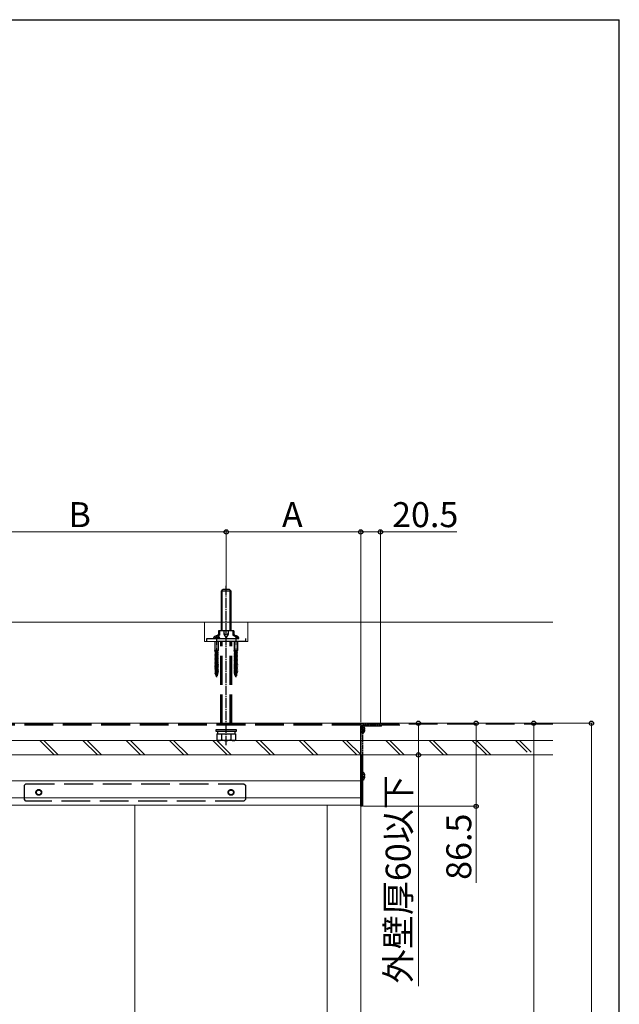
# Model space of a CAD drawing. Extents: x 262 to 2887, y 315 to 4213.
# Drawn here: x 2264 to 2887, y 3116 to 4140 of the extents above; entities that cross this region are included whole.
import ezdxf

# ---------------------------------------------------------------- set-up
doc = ezdxf.new("R2010")
doc.units = 0
doc.linetypes.add('YCENTER_1', pattern=[13, 10, -1, 1, -1])
doc.linetypes.add('YHIDDEN_1', pattern=[4, 3, -1])
for name, color, linetype, lineweight in [('YKK_12', 2, 'CONTINUOUS', 13), ('YKK_13', 4, 'CONTINUOUS', 30), ('YKK_D', 6, 'CONTINUOUS', 13), ('YKK_ZWAK', 7, 'CONTINUOUS', 30), ('YSS_K', 3, 'CONTINUOUS', 13), ('YSS_KE', 3, 'CONTINUOUS', 30)]:
    doc.layers.add(name, color=color, linetype=linetype, lineweight=lineweight)
doc.styles.add('text-b', font='txt')

msp = doc.modelspace()

# ---------------------------------------------------------------- linework, layer by layer
at = {"layer": 'YKK_12', "linetype": 'YHIDDEN_1', "ltscale": 10}
for p, q in [((2618.5, 3408), (1670, 3408)), ((2618.5, 3406), (1670, 3406)), ((2618.5, 3375), (2618.5, 3408)), ((2618.5, 3375), (2618.5, 3408))]:
    msp.add_line(p, q, dxfattribs=at)
at = {"layer": 'YKK_12'}
for p, q in [((2618.5, 3322.7), (2618.5, 3375)), ((2618.5, 3322.7), (2618.5, 3375)), ((2618.5, 3348), (1670, 3348)), ((2618.5, 3330.3), (1670, 3330.3)), ((2618.5, 3322.7), (1670, 3322.7)), ((2383.5, 2553), (2383.5, 3322.7)), ((2583.5, 2553), (2583.5, 3322.7)), ((2618.5, 2553), (2618.5, 3322.7))]:
    msp.add_line(p, q, dxfattribs=at)
at = {"layer": 'YKK_13'}
for p, q in [((2473.5, 3545.5), (2475, 3547)), ((2483.5, 3545.5), (2473.5, 3545.5)), ((2473.5, 3513), (2473.5, 3545.5)), ((2474.3, 3513), (2474.3, 3546.3)), ((2482, 3547), (2475, 3547)), ((2483.5, 3545.5), (2482, 3547)), ((2482.7, 3513), (2482.7, 3546.3)), ((2483.5, 3513), (2483.5, 3545.5)), ((2619, 3406), (2620.3, 3406)), ((2618.5, 3321.5), (2618.5, 3375)), ((2619, 3375), (2619, 3321.5)), ((2620.3, 3349), (2620.3, 3357)), ((2622.8, 3353.4), (2621.9, 3353.4)), ((2621.9, 3352.6), (2621.9, 3353.4)), ((2622.8, 3352.6), (2621.9, 3352.6)), ((2619, 3321.5), (2618.5, 3321.5))]:
    msp.add_line(p, q, dxfattribs=at)
at = {"layer": 'YKK_13', "linetype": 'YCENTER_1'}
for p, q in [((2478.5, 3385), (2478.5, 3552)), ((2468.5, 3499.7), (2468.5, 3455.9)), ((2488.5, 3499.7), (2488.5, 3455.9))]:
    msp.add_line(p, q, dxfattribs=at)
at = {"layer": 'YKK_13', "linetype": 'YHIDDEN_1', "ltscale": 10}
for p, q in [((2486.5, 3504.2), (2470.5, 3504.2)), ((2470.5, 3504.2), (2470.5, 3500.6)), ((2471.5, 3504.2), (2471.5, 3499.6)), ((2473.5, 3504.2), (2473.5, 3513)), ((2474.3, 3504.2), (2474.3, 3513)), ((2476.3, 3500.6), (2476.3, 3504.2)), ((2480.7, 3504.2), (2480.7, 3500.6)), ((2482.7, 3504.2), (2482.7, 3513)), ((2483.5, 3504.2), (2483.5, 3513)), ((2485.5, 3504.2), (2485.5, 3499.6)), ((2486.5, 3504.2), (2486.5, 3500.6)), ((2458.5, 3493), (2458.5, 3496.2)), ((2458.5, 3496.2), (2498.5, 3496.2)), ((2465.3, 3496.2), (2471.7, 3496.2)), ((2466.6, 3498.2), (2467.4, 3496.6)), ((2467.4, 3496.6), (2468.5, 3496.3)), ((2469.6, 3496.6), (2468.5, 3496.3)), ((2470.5, 3500.6), (2468.6, 3498.7)), ((2471.5, 3499.6), (2469.5, 3498.6)), ((2470.4, 3498.2), (2469.6, 3496.6)), ((2480.7, 3500.6), (2476.3, 3500.6)), ((2478.5, 3497.3), (2476.3, 3500.6)), ((2480.7, 3500.6), (2478.5, 3497.3)), ((2485.3, 3496.2), (2491.7, 3496.2)), ((2485.5, 3499.6), (2489.8, 3497.3)), ((2486.5, 3500.6), (2489.8, 3497.3)), ((2490.4, 3498.2), (2489.8, 3496.9)), ((2489.8, 3496.2), (2489.8, 3497.3)), ((2498.5, 3496.2), (2498.5, 3493)), ((2498.5, 3493), (2458.5, 3493)), ((2466.8, 3493), (2466.8, 3483.5)), ((2467.1, 3482.2), (2466.8, 3483.5)), ((2470.2, 3483.5), (2466.8, 3483.5)), ((2469.9, 3482.2), (2470.2, 3483.5)), ((2470.2, 3493), (2470.2, 3483.5)), ((2473.5, 3408), (2473.5, 3493)), ((2474.3, 3408), (2474.3, 3493)), ((2482.7, 3408), (2482.7, 3493)), ((2483.5, 3408), (2483.5, 3493)), ((2486.8, 3493), (2486.8, 3483.5)), ((2487.1, 3482.2), (2486.8, 3483.5)), ((2490.2, 3483.5), (2486.8, 3483.5)), ((2489.9, 3482.2), (2490.2, 3483.5)), ((2490.2, 3493), (2490.2, 3483.5)), ((2470.2, 3480.2), (2466.8, 3479.4)), ((2470.2, 3480.2), (2466.8, 3479.6)), ((2466.8, 3479.6), (2467.3, 3479.8)), ((2466.8, 3479.6), (2466.8, 3479.4)), ((2466.8, 3479.4), (2467.3, 3479.2)), ((2470.2, 3478.8), (2466.8, 3478.1)), ((2470.2, 3478.8), (2466.8, 3478.1)), ((2466.8, 3478.1), (2467.3, 3478.4)), ((2466.8, 3478.1), (2467.3, 3477.8)), ((2466.8, 3478.1), (2466.8, 3478.1)), ((2470.2, 3477.4), (2466.8, 3476.7)), ((2470.2, 3477.3), (2466.8, 3476.7)), ((2466.8, 3476.7), (2467.3, 3477)), ((2466.8, 3476.7), (2466.8, 3476.7)), ((2466.8, 3476.7), (2467.3, 3476.4)), ((2470.2, 3476.1), (2466.8, 3475.3)), ((2470.2, 3475.9), (2466.8, 3475.2)), ((2466.8, 3475.3), (2467.3, 3475.6)), ((2466.8, 3475.3), (2466.8, 3475.2)), ((2466.8, 3475.2), (2467.3, 3475)), ((2470.2, 3474.7), (2466.8, 3473.9)), ((2470.2, 3474.5), (2466.8, 3473.8)), ((2466.8, 3473.9), (2467.3, 3474.2)), ((2466.8, 3473.9), (2466.8, 3473.8)), ((2466.8, 3473.8), (2467.3, 3473.6)), ((2470.2, 3473.2), (2466.8, 3472.4)), ((2470.2, 3473.2), (2466.8, 3472.6)), ((2467.1, 3481.2), (2466.9, 3480.8)), ((2466.9, 3480.8), (2469.5, 3481.2)), ((2466.9, 3480.8), (2467.3, 3480.6)), ((2469.9, 3482.2), (2467.1, 3482.2)), ((2467.1, 3482.2), (2467.1, 3481.2)), ((2467.1, 3481.1), (2467.3, 3481.2)), ((2469.5, 3481.2), (2467.1, 3481.2)), ((2469.7, 3481.3), (2467.3, 3480.6)), ((2467.3, 3479.8), (2467.3, 3480.6)), ((2469.7, 3480.5), (2467.3, 3479.8)), ((2469.7, 3479.9), (2467.3, 3479.2)), ((2467.3, 3478.4), (2467.3, 3479.2)), ((2469.7, 3479.1), (2467.3, 3478.4)), ((2469.7, 3478.5), (2467.3, 3477.8)), ((2467.3, 3477), (2467.3, 3477.8)), ((2469.7, 3477.7), (2467.3, 3477)), ((2469.7, 3477.1), (2467.3, 3476.4)), ((2467.3, 3475.6), (2467.3, 3476.4)), ((2469.7, 3476.3), (2467.3, 3475.6)), ((2469.7, 3475.7), (2467.3, 3475)), ((2467.3, 3474.2), (2467.3, 3475)), ((2469.7, 3474.9), (2467.3, 3474.2)), ((2469.7, 3474.3), (2467.3, 3473.6)), ((2467.3, 3472.8), (2467.3, 3473.6)), ((2469.7, 3473.5), (2467.3, 3472.8)), ((2469.9, 3481.4), (2469.7, 3481.3)), ((2469.7, 3481.3), (2469.7, 3480.5)), ((2470.2, 3480.2), (2469.7, 3480.5)), ((2470.2, 3480.2), (2469.7, 3479.9)), ((2469.7, 3479.9), (2469.7, 3479.1)), ((2470.2, 3478.8), (2469.7, 3479.1)), ((2470.2, 3478.8), (2469.7, 3478.5)), ((2469.7, 3478.5), (2469.7, 3477.7)), ((2470.2, 3477.4), (2469.7, 3477.7)), ((2470.2, 3477.3), (2469.7, 3477.1)), ((2469.7, 3477.1), (2469.7, 3476.3)), ((2470.2, 3476.1), (2469.7, 3476.3)), ((2470.2, 3475.9), (2469.7, 3475.7)), ((2469.7, 3475.7), (2469.7, 3474.9)), ((2470.2, 3474.7), (2469.7, 3474.9)), ((2470.2, 3474.5), (2469.7, 3474.3)), ((2469.7, 3474.3), (2469.7, 3473.5)), ((2470.2, 3473.2), (2469.7, 3473.5)), ((2470.2, 3473.2), (2469.7, 3472.9)), ((2469.9, 3482.2), (2469.9, 3481.4)), ((2470.2, 3480.2), (2470.2, 3480.2)), ((2470.2, 3478.8), (2470.2, 3478.8)), ((2470.2, 3477.4), (2470.2, 3477.3)), ((2470.2, 3476.1), (2470.2, 3475.9)), ((2470.2, 3474.7), (2470.2, 3474.5)), ((2470.2, 3473.2), (2470.2, 3473.2)), ((2490.2, 3480.2), (2486.8, 3479.4)), ((2490.2, 3480.2), (2486.8, 3479.6)), ((2486.8, 3479.6), (2487.3, 3479.8)), ((2486.8, 3479.6), (2486.8, 3479.4)), ((2486.8, 3479.4), (2487.3, 3479.2)), ((2490.2, 3478.8), (2486.8, 3478.1)), ((2490.2, 3478.8), (2486.8, 3478.1)), ((2486.8, 3478.1), (2487.3, 3478.4)), ((2486.8, 3478.1), (2487.3, 3477.8)), ((2486.8, 3478.1), (2486.8, 3478.1)), ((2490.2, 3477.4), (2486.8, 3476.7)), ((2490.2, 3477.3), (2486.8, 3476.7)), ((2486.8, 3476.7), (2487.3, 3477)), ((2486.8, 3476.7), (2486.8, 3476.7)), ((2486.8, 3476.7), (2487.3, 3476.4)), ((2490.2, 3476.1), (2486.8, 3475.3)), ((2490.2, 3475.9), (2486.8, 3475.2)), ((2486.8, 3475.3), (2487.3, 3475.6)), ((2486.8, 3475.3), (2486.8, 3475.2)), ((2486.8, 3475.2), (2487.3, 3475)), ((2490.2, 3474.7), (2486.8, 3473.9)), ((2490.2, 3474.5), (2486.8, 3473.8)), ((2486.8, 3473.9), (2487.3, 3474.2)), ((2486.8, 3473.9), (2486.8, 3473.8)), ((2486.8, 3473.8), (2487.3, 3473.6)), ((2490.2, 3473.2), (2486.8, 3472.4)), ((2490.2, 3473.2), (2486.8, 3472.6)), ((2487.1, 3481.2), (2486.9, 3480.8)), ((2486.9, 3480.8), (2489.5, 3481.2)), ((2486.9, 3480.8), (2487.3, 3480.6)), ((2489.9, 3482.2), (2487.1, 3482.2)), ((2487.1, 3482.2), (2487.1, 3481.2)), ((2487.1, 3481.1), (2487.3, 3481.2)), ((2489.5, 3481.2), (2487.1, 3481.2)), ((2489.7, 3481.3), (2487.3, 3480.6)), ((2487.3, 3479.8), (2487.3, 3480.6)), ((2489.7, 3480.5), (2487.3, 3479.8)), ((2489.7, 3479.9), (2487.3, 3479.2)), ((2487.3, 3478.4), (2487.3, 3479.2)), ((2489.7, 3479.1), (2487.3, 3478.4)), ((2489.7, 3478.5), (2487.3, 3477.8)), ((2487.3, 3477), (2487.3, 3477.8)), ((2489.7, 3477.7), (2487.3, 3477)), ((2489.7, 3477.1), (2487.3, 3476.4)), ((2487.3, 3475.6), (2487.3, 3476.4)), ((2489.7, 3476.3), (2487.3, 3475.6)), ((2489.7, 3475.7), (2487.3, 3475)), ((2487.3, 3474.2), (2487.3, 3475)), ((2489.7, 3474.9), (2487.3, 3474.2)), ((2489.7, 3474.3), (2487.3, 3473.6)), ((2487.3, 3472.8), (2487.3, 3473.6)), ((2489.7, 3473.5), (2487.3, 3472.8)), ((2489.9, 3481.4), (2489.7, 3481.3)), ((2489.7, 3481.3), (2489.7, 3480.5)), ((2490.2, 3480.2), (2489.7, 3480.5)), ((2490.2, 3480.2), (2489.7, 3479.9)), ((2489.7, 3479.9), (2489.7, 3479.1)), ((2490.2, 3478.8), (2489.7, 3479.1)), ((2490.2, 3478.8), (2489.7, 3478.5)), ((2489.7, 3478.5), (2489.7, 3477.7)), ((2490.2, 3477.4), (2489.7, 3477.7)), ((2490.2, 3477.3), (2489.7, 3477.1)), ((2489.7, 3477.1), (2489.7, 3476.3)), ((2490.2, 3476.1), (2489.7, 3476.3)), ((2490.2, 3475.9), (2489.7, 3475.7)), ((2489.7, 3475.7), (2489.7, 3474.9)), ((2490.2, 3474.7), (2489.7, 3474.9)), ((2490.2, 3474.5), (2489.7, 3474.3)), ((2489.7, 3474.3), (2489.7, 3473.5)), ((2490.2, 3473.2), (2489.7, 3473.5)), ((2490.2, 3473.2), (2489.7, 3472.9)), ((2489.9, 3482.2), (2489.9, 3481.4)), ((2490.2, 3480.2), (2490.2, 3480.2)), ((2490.2, 3478.8), (2490.2, 3478.8)), ((2490.2, 3477.4), (2490.2, 3477.3)), ((2490.2, 3476.1), (2490.2, 3475.9)), ((2490.2, 3474.7), (2490.2, 3474.5)), ((2490.2, 3473.2), (2490.2, 3473.2)), ((2466.8, 3472.6), (2467.3, 3472.8)), ((2466.8, 3472.6), (2466.8, 3472.4)), ((2466.8, 3472.4), (2467.3, 3472.2)), ((2470.2, 3471.8), (2466.8, 3471.1)), ((2470.2, 3471.8), (2466.8, 3471.2)), ((2466.8, 3471.2), (2467.3, 3471.4)), ((2466.8, 3471.2), (2466.8, 3471.1)), ((2466.8, 3471.1), (2467.3, 3470.8)), ((2470.2, 3470.4), (2466.8, 3469.7)), ((2470.2, 3470.3), (2466.8, 3469.7)), ((2466.8, 3469.7), (2467.3, 3470)), ((2466.8, 3469.7), (2467.3, 3469.4)), ((2466.8, 3469.7), (2466.8, 3469.7)), ((2470.2, 3469.1), (2466.8, 3468.3)), ((2470.2, 3468.9), (2466.8, 3468.2)), ((2466.8, 3468.3), (2467.3, 3468.6)), ((2466.8, 3468.3), (2466.8, 3468.2)), ((2466.8, 3468.2), (2467.3, 3468)), ((2470.2, 3467.7), (2466.8, 3466.9)), ((2470.2, 3467.5), (2466.8, 3466.8)), ((2466.8, 3466.9), (2467.3, 3467.2)), ((2466.8, 3466.9), (2466.8, 3466.8)), ((2466.8, 3466.8), (2467.3, 3466.6)), ((2470.2, 3466.2), (2466.8, 3465.4)), ((2470.2, 3466.2), (2466.8, 3465.6)), ((2466.8, 3465.6), (2467.3, 3465.8)), ((2466.8, 3465.6), (2466.8, 3465.4)), ((2466.8, 3465.4), (2467.3, 3465.2)), ((2470.2, 3464.8), (2466.8, 3464.1)), ((2470.2, 3464.8), (2466.8, 3464.2)), ((2466.8, 3464.2), (2467.3, 3464.4)), ((2466.8, 3464.2), (2466.8, 3464.1)), ((2466.8, 3464.1), (2467.3, 3463.8)), ((2470.2, 3463.4), (2466.8, 3462.7)), ((2470.2, 3463.3), (2466.8, 3462.7)), ((2466.8, 3462.7), (2467.3, 3463)), ((2469.7, 3472.9), (2467.3, 3472.2)), ((2467.3, 3471.4), (2467.3, 3472.2)), ((2469.7, 3472.1), (2467.3, 3471.4)), ((2469.7, 3471.5), (2467.3, 3470.8)), ((2467.3, 3470), (2467.3, 3470.8)), ((2469.7, 3470.7), (2467.3, 3470)), ((2469.7, 3470.1), (2467.3, 3469.4)), ((2467.3, 3468.6), (2467.3, 3469.4)), ((2469.7, 3469.3), (2467.3, 3468.6)), ((2469.7, 3468.7), (2467.3, 3468)), ((2467.3, 3467.2), (2467.3, 3468)), ((2469.7, 3467.9), (2467.3, 3467.2)), ((2469.7, 3467.3), (2467.3, 3466.6)), ((2467.3, 3465.8), (2467.3, 3466.6)), ((2469.7, 3466.5), (2467.3, 3465.8)), ((2469.7, 3465.9), (2467.3, 3465.2)), ((2467.3, 3464.4), (2467.3, 3465.2)), ((2469.7, 3465.1), (2467.3, 3464.4)), ((2469.7, 3464.5), (2467.3, 3463.8)), ((2467.3, 3463), (2467.3, 3463.8)), ((2469.7, 3463.7), (2467.3, 3463)), ((2469.7, 3463.1), (2467.3, 3462.4)), ((2469.7, 3472.9), (2469.7, 3472.1)), ((2470.2, 3471.8), (2469.7, 3472.1)), ((2470.2, 3471.8), (2469.7, 3471.5)), ((2469.7, 3471.5), (2469.7, 3470.7)), ((2470.2, 3470.4), (2469.7, 3470.7)), ((2470.2, 3470.3), (2469.7, 3470.1)), ((2469.7, 3470.1), (2469.7, 3469.3)), ((2470.2, 3469.1), (2469.7, 3469.3)), ((2470.2, 3468.9), (2469.7, 3468.7)), ((2469.7, 3468.7), (2469.7, 3467.9)), ((2470.2, 3467.7), (2469.7, 3467.9)), ((2470.2, 3467.5), (2469.7, 3467.3)), ((2469.7, 3467.3), (2469.7, 3466.5)), ((2470.2, 3466.2), (2469.7, 3466.5)), ((2470.2, 3466.2), (2469.7, 3465.9)), ((2469.7, 3465.9), (2469.7, 3465.1)), ((2470.2, 3464.8), (2469.7, 3465.1)), ((2470.2, 3464.8), (2469.7, 3464.5)), ((2469.7, 3464.5), (2469.7, 3463.7)), ((2470.2, 3463.4), (2469.7, 3463.7)), ((2470.2, 3463.3), (2469.7, 3463.1)), ((2469.7, 3463.1), (2469.7, 3462.3)), ((2470.2, 3471.8), (2470.2, 3471.8)), ((2470.2, 3470.4), (2470.2, 3470.3)), ((2470.2, 3469.1), (2470.2, 3468.9)), ((2470.2, 3467.7), (2470.2, 3467.5)), ((2470.2, 3466.2), (2470.2, 3466.2)), ((2470.2, 3464.8), (2470.2, 3464.8)), ((2470.2, 3463.4), (2470.2, 3463.3)), ((2486.8, 3472.6), (2487.3, 3472.8)), ((2486.8, 3472.6), (2486.8, 3472.4)), ((2486.8, 3472.4), (2487.3, 3472.2)), ((2490.2, 3471.8), (2486.8, 3471.1)), ((2490.2, 3471.8), (2486.8, 3471.2)), ((2486.8, 3471.2), (2487.3, 3471.4)), ((2486.8, 3471.2), (2486.8, 3471.1)), ((2486.8, 3471.1), (2487.3, 3470.8)), ((2490.2, 3470.4), (2486.8, 3469.7)), ((2490.2, 3470.3), (2486.8, 3469.7)), ((2486.8, 3469.7), (2487.3, 3470)), ((2486.8, 3469.7), (2487.3, 3469.4)), ((2486.8, 3469.7), (2486.8, 3469.7)), ((2490.2, 3469.1), (2486.8, 3468.3)), ((2490.2, 3468.9), (2486.8, 3468.2)), ((2486.8, 3468.3), (2487.3, 3468.6)), ((2486.8, 3468.3), (2486.8, 3468.2)), ((2486.8, 3468.2), (2487.3, 3468)), ((2490.2, 3467.7), (2486.8, 3466.9)), ((2490.2, 3467.5), (2486.8, 3466.8)), ((2486.8, 3466.9), (2487.3, 3467.2)), ((2486.8, 3466.9), (2486.8, 3466.8)), ((2486.8, 3466.8), (2487.3, 3466.6)), ((2490.2, 3466.2), (2486.8, 3465.4)), ((2490.2, 3466.2), (2486.8, 3465.6)), ((2486.8, 3465.6), (2487.3, 3465.8)), ((2486.8, 3465.6), (2486.8, 3465.4)), ((2486.8, 3465.4), (2487.3, 3465.2)), ((2490.2, 3464.8), (2486.8, 3464.1)), ((2490.2, 3464.8), (2486.8, 3464.2)), ((2486.8, 3464.2), (2487.3, 3464.4)), ((2486.8, 3464.2), (2486.8, 3464.1)), ((2486.8, 3464.1), (2487.3, 3463.8)), ((2490.2, 3463.4), (2486.8, 3462.7)), ((2490.2, 3463.3), (2486.8, 3462.7)), ((2486.8, 3462.7), (2487.3, 3463)), ((2489.7, 3472.9), (2487.3, 3472.2)), ((2487.3, 3471.4), (2487.3, 3472.2)), ((2489.7, 3472.1), (2487.3, 3471.4)), ((2489.7, 3471.5), (2487.3, 3470.8)), ((2487.3, 3470), (2487.3, 3470.8)), ((2489.7, 3470.7), (2487.3, 3470)), ((2489.7, 3470.1), (2487.3, 3469.4)), ((2487.3, 3468.6), (2487.3, 3469.4)), ((2489.7, 3469.3), (2487.3, 3468.6)), ((2489.7, 3468.7), (2487.3, 3468)), ((2487.3, 3467.2), (2487.3, 3468)), ((2489.7, 3467.9), (2487.3, 3467.2)), ((2489.7, 3467.3), (2487.3, 3466.6)), ((2487.3, 3465.8), (2487.3, 3466.6)), ((2489.7, 3466.5), (2487.3, 3465.8)), ((2489.7, 3465.9), (2487.3, 3465.2)), ((2487.3, 3464.4), (2487.3, 3465.2)), ((2489.7, 3465.1), (2487.3, 3464.4)), ((2489.7, 3464.5), (2487.3, 3463.8)), ((2487.3, 3463), (2487.3, 3463.8)), ((2489.7, 3463.7), (2487.3, 3463)), ((2489.7, 3463.1), (2487.3, 3462.4)), ((2489.7, 3472.9), (2489.7, 3472.1)), ((2490.2, 3471.8), (2489.7, 3472.1)), ((2490.2, 3471.8), (2489.7, 3471.5)), ((2489.7, 3471.5), (2489.7, 3470.7)), ((2490.2, 3470.4), (2489.7, 3470.7)), ((2490.2, 3470.3), (2489.7, 3470.1)), ((2489.7, 3470.1), (2489.7, 3469.3)), ((2490.2, 3469.1), (2489.7, 3469.3)), ((2490.2, 3468.9), (2489.7, 3468.7)), ((2489.7, 3468.7), (2489.7, 3467.9)), ((2490.2, 3467.7), (2489.7, 3467.9)), ((2490.2, 3467.5), (2489.7, 3467.3)), ((2489.7, 3467.3), (2489.7, 3466.5)), ((2490.2, 3466.2), (2489.7, 3466.5)), ((2490.2, 3466.2), (2489.7, 3465.9)), ((2489.7, 3465.9), (2489.7, 3465.1)), ((2490.2, 3464.8), (2489.7, 3465.1)), ((2490.2, 3464.8), (2489.7, 3464.5)), ((2489.7, 3464.5), (2489.7, 3463.7)), ((2490.2, 3463.4), (2489.7, 3463.7)), ((2490.2, 3463.3), (2489.7, 3463.1)), ((2489.7, 3463.1), (2489.7, 3462.3)), ((2490.2, 3471.8), (2490.2, 3471.8)), ((2490.2, 3470.4), (2490.2, 3470.3)), ((2490.2, 3469.1), (2490.2, 3468.9)), ((2490.2, 3467.7), (2490.2, 3467.5)), ((2490.2, 3466.2), (2490.2, 3466.2)), ((2490.2, 3464.8), (2490.2, 3464.8)), ((2490.2, 3463.4), (2490.2, 3463.3)), ((2466.8, 3462.7), (2467.3, 3462.4)), ((2466.8, 3462.7), (2466.8, 3462.7)), ((2470.2, 3462.1), (2466.8, 3461.3)), ((2470.2, 3461.9), (2466.8, 3461.3)), ((2466.8, 3461.3), (2467.3, 3461.6)), ((2466.8, 3461.3), (2467.3, 3461)), ((2466.8, 3461.3), (2466.8, 3461.3)), ((2470.2, 3460.7), (2466.8, 3459.9)), ((2470.2, 3460.6), (2466.8, 3459.8)), ((2466.8, 3459.9), (2467.3, 3460.2)), ((2466.8, 3459.9), (2466.8, 3459.8)), ((2466.8, 3459.8), (2467.5, 3459.5)), ((2467.3, 3461.6), (2467.3, 3462.4)), ((2469.7, 3462.3), (2467.3, 3461.6)), ((2469.7, 3461.7), (2467.3, 3461)), ((2467.3, 3460.2), (2467.3, 3461)), ((2469.7, 3460.9), (2467.3, 3460.2)), ((2469.9, 3459.2), (2467.3, 3458.4)), ((2469.9, 3459.2), (2467.3, 3458.6)), ((2467.3, 3458.6), (2467.7, 3458.8)), ((2467.3, 3458.6), (2467.3, 3458.4)), ((2467.3, 3458.4), (2467.9, 3458.1)), ((2469.7, 3460.3), (2467.5, 3459.5)), ((2467.7, 3458.8), (2467.5, 3459.5)), ((2469.5, 3459.5), (2467.7, 3458.8)), ((2469.3, 3458.8), (2467.9, 3458.1)), ((2468.2, 3457.3), (2467.9, 3458.1)), ((2469.4, 3457.8), (2468, 3457.1)), ((2469.4, 3457.8), (2468, 3457.2)), ((2468, 3457.2), (2468.2, 3457.3)), ((2468, 3457.2), (2468, 3457.1)), ((2468, 3457.1), (2468.3, 3456.9)), ((2469.1, 3458), (2468.2, 3457.3)), ((2468.9, 3457.5), (2468.3, 3456.9)), ((2468.5, 3456.2), (2468.3, 3456.9)), ((2468.7, 3456.4), (2468.5, 3456.3)), ((2468.5, 3456.2), (2468.5, 3456.3)), ((2468.7, 3456.3), (2468.5, 3456.3)), ((2468.7, 3456.3), (2468.5, 3456.3)), ((2468.6, 3456.5), (2468.9, 3457.5)), ((2468.7, 3456.4), (2468.6, 3456.5)), ((2468.7, 3456.4), (2468.7, 3456.3)), ((2469.4, 3457.8), (2468.9, 3457.5)), ((2469.1, 3458), (2469.3, 3458.8)), ((2469.4, 3457.8), (2469.1, 3458)), ((2469.9, 3459.2), (2469.3, 3458.8)), ((2469.4, 3457.8), (2469.4, 3457.8)), ((2469.5, 3459.5), (2469.7, 3460.3)), ((2469.9, 3459.2), (2469.5, 3459.5)), ((2470.2, 3462.1), (2469.7, 3462.3)), ((2470.2, 3461.9), (2469.7, 3461.7)), ((2469.7, 3461.7), (2469.7, 3460.9)), ((2470.2, 3460.7), (2469.7, 3460.9)), ((2470.2, 3460.6), (2469.7, 3460.3)), ((2469.9, 3459.2), (2469.9, 3459.2)), ((2470.2, 3462.1), (2470.2, 3461.9)), ((2470.2, 3460.7), (2470.2, 3460.6)), ((2486.8, 3462.7), (2487.3, 3462.4)), ((2486.8, 3462.7), (2486.8, 3462.7)), ((2490.2, 3462.1), (2486.8, 3461.3)), ((2490.2, 3461.9), (2486.8, 3461.3)), ((2486.8, 3461.3), (2487.3, 3461.6)), ((2486.8, 3461.3), (2487.3, 3461)), ((2486.8, 3461.3), (2486.8, 3461.3)), ((2490.2, 3460.7), (2486.8, 3459.9)), ((2490.2, 3460.6), (2486.8, 3459.8)), ((2486.8, 3459.9), (2487.3, 3460.2)), ((2486.8, 3459.9), (2486.8, 3459.8)), ((2486.8, 3459.8), (2487.5, 3459.5)), ((2487.3, 3461.6), (2487.3, 3462.4)), ((2489.7, 3462.3), (2487.3, 3461.6)), ((2489.7, 3461.7), (2487.3, 3461)), ((2487.3, 3460.2), (2487.3, 3461)), ((2489.7, 3460.9), (2487.3, 3460.2)), ((2489.9, 3459.2), (2487.3, 3458.4)), ((2489.9, 3459.2), (2487.3, 3458.6)), ((2487.3, 3458.6), (2487.7, 3458.8)), ((2487.3, 3458.6), (2487.3, 3458.4)), ((2487.3, 3458.4), (2487.9, 3458.1)), ((2489.7, 3460.3), (2487.5, 3459.5)), ((2487.7, 3458.8), (2487.5, 3459.5)), ((2489.5, 3459.5), (2487.7, 3458.8)), ((2489.3, 3458.8), (2487.9, 3458.1)), ((2488.2, 3457.3), (2487.9, 3458.1)), ((2489.4, 3457.8), (2488, 3457.1)), ((2489.4, 3457.8), (2488, 3457.2)), ((2488, 3457.2), (2488.2, 3457.3)), ((2488, 3457.2), (2488, 3457.1)), ((2488, 3457.1), (2488.3, 3456.9)), ((2489.1, 3458), (2488.2, 3457.3)), ((2488.9, 3457.5), (2488.3, 3456.9)), ((2488.5, 3456.2), (2488.3, 3456.9)), ((2488.7, 3456.4), (2488.5, 3456.3)), ((2488.5, 3456.2), (2488.5, 3456.3)), ((2488.7, 3456.3), (2488.5, 3456.3)), ((2488.7, 3456.3), (2488.5, 3456.3)), ((2488.6, 3456.5), (2488.9, 3457.5)), ((2488.7, 3456.4), (2488.6, 3456.5)), ((2488.7, 3456.4), (2488.7, 3456.3)), ((2489.4, 3457.8), (2488.9, 3457.5)), ((2489.1, 3458), (2489.3, 3458.8)), ((2489.4, 3457.8), (2489.1, 3458)), ((2489.9, 3459.2), (2489.3, 3458.8)), ((2489.4, 3457.8), (2489.4, 3457.8)), ((2489.5, 3459.5), (2489.7, 3460.3)), ((2489.9, 3459.2), (2489.5, 3459.5)), ((2490.2, 3462.1), (2489.7, 3462.3)), ((2490.2, 3461.9), (2489.7, 3461.7)), ((2489.7, 3461.7), (2489.7, 3460.9)), ((2490.2, 3460.7), (2489.7, 3460.9)), ((2490.2, 3460.6), (2489.7, 3460.3)), ((2489.9, 3459.2), (2489.9, 3459.2)), ((2490.2, 3462.1), (2490.2, 3461.9)), ((2490.2, 3460.7), (2490.2, 3460.6)), ((2468, 3399.5), (2468, 3401.5)), ((2468, 3401.5), (2489, 3401.5)), ((2489, 3401.5), (2489, 3399.5)), ((2618.5, 3408), (2619, 3408)), ((2618.5, 3375), (2618.5, 3408)), ((2619, 3408), (2619, 3408)), ((2620.5, 3402.6), (2619.9, 3401.5)), ((2620.5, 3400.4), (2619.9, 3401.5)), ((2620.3, 3397.5), (2620.3, 3405.5)), ((2622.4, 3403.6), (2620.5, 3402.6)), ((2622.8, 3401.9), (2621.9, 3401.9)), ((2621.9, 3401.1), (2621.9, 3401.9)), ((2489, 3399.5), (2468, 3399.5)), ((2468.7, 3397), (2488.3, 3397)), ((2468.7, 3397), (2468.7, 3390.8)), ((2469.3, 3399.5), (2469.3, 3397)), ((2469.3, 3397), (2487.7, 3397)), ((2473.6, 3397), (2473.6, 3390.8)), ((2483.4, 3397), (2483.4, 3390.8)), ((2487.7, 3397), (2487.7, 3399.5)), ((2488.3, 3397), (2488.3, 3390.8)), ((2622.4, 3399.4), (2620.5, 3400.4)), ((2622.8, 3401.1), (2621.9, 3401.1)), ((2470, 3390), (2468.7, 3390.8)), ((2487, 3390), (2470, 3390)), ((2487, 3390), (2488.3, 3390.8)), ((2620.5, 3354.1), (2619.9, 3353)), ((2620.5, 3351.9), (2619.9, 3353)), ((2622.4, 3355.1), (2620.5, 3354.1)), ((2622.4, 3350.9), (2620.5, 3351.9)), ((2268.5, 3343.5), (2270, 3345)), ((2268.5, 3328.5), (2268.5, 3343.5)), ((2270, 3345), (2497, 3345)), ((2497, 3345), (2498.5, 3343.5)), ((2498.5, 3343.5), (2498.5, 3328.5)), ((2270, 3327), (2268.5, 3328.5)), ((2497, 3327), (2270, 3327)), ((2498.5, 3328.5), (2497, 3327))]:
    msp.add_line(p, q, dxfattribs=at)
at = {"layer": 'YKK_13', "linetype": 'YHIDDEN_1', "lineweight": -2, "ltscale": 0.5}
for p, q in [((2619, 3375), (2619, 3408)), ((2619, 3408), (2620.3, 3408)), ((2620.3, 3408), (2620.3, 3408)), ((2620.3, 3408), (2620.3, 3407.2)), ((2620.3, 3407.2), (2638.3, 3407.2)), ((2620.9, 3406.1), (2620.3, 3406)), ((2620.3, 3406), (2620.3, 3375)), ((2621.1, 3406), (2620.9, 3406.1)), ((2639, 3406), (2621.1, 3406)), ((2638.3, 3407.2), (2638.3, 3408)), ((2638.3, 3408), (2639, 3408)), ((2639, 3408), (2639, 3406))]:
    msp.add_line(p, q, dxfattribs=at)
at = {"layer": 'YKK_13', "linetype": 'ByBlock', "lineweight": -2, "ltscale": 0.5}
for p, q in [((2619, 3321.5), (2619, 3375)), ((2619, 3375), (2619, 3375)), ((2620.3, 3375), (2620.3, 3321.5)), ((2620.3, 3321.5), (2619, 3321.5))]:
    msp.add_line(p, q, dxfattribs=at)
at = {"layer": 'YKK_13', "linetype": 'YHIDDEN_1', "ltscale": 10}
for centre, radius in [((2283.5, 3336), 3), ((2283.5, 3336), 2.5), ((2483.5, 3336), 3), ((2483.5, 3336), 2.5)]:
    msp.add_circle(centre, radius, dxfattribs=at)
for centre, radius, start, end in [((2467.3, 3496.2), 2.1, 127.2478, 180.3396), ((2468.5, 3494.7), 4, 52.7522, 127.2478), ((2469.7, 3496.2), 2.1, 359.6604, 52.7522), ((2488.5, 3494.7), 4, 52.7522, 91.2234), ((2489.6, 3496.2), 2.1, 359.6604, 52.7522), ((2620.6, 3405.5), 0.274, 52.2859, 180), ((2617.5, 3401.5), 5.3, 4.5994, 52.2859), ((2620.6, 3397.5), 0.274, 180, 307.7141), ((2617.5, 3401.5), 5.3, 307.7141, 355.4006), ((2471.1, 3394.3), 4.34, 235.6158, 304.3842), ((2478.5, 3406.2), 16.2, 252.412, 287.588), ((2485.9, 3394.3), 4.34, 235.6158, 304.3842)]:
    msp.add_arc(centre, radius, start, end, dxfattribs=at)
at = {"layer": 'YKK_13'}
for centre, radius, start, end in [((2620.6, 3357), 0.274, 52.2859, 180), ((2617.5, 3353), 5.3, 4.5994, 52.2859), ((2617.5, 3353), 5.3, 307.7141, 355.4006), ((2620.6, 3349), 0.274, 180, 307.7141)]:
    msp.add_arc(centre, radius, start, end, dxfattribs=at)
at = {"layer": 'YKK_D'}
for p, q in [((2174.5, 3607), (2478.5, 3607)), ((2478.5, 3544), (2478.5, 3608)), ((2478.5, 3544), (2478.5, 3608)), ((2478.5, 3607), (2618.5, 3607)), ((2618.5, 3409), (2618.5, 3608)), ((2618.5, 3409), (2618.5, 3608)), ((2618.5, 3607), (2639, 3607)), ((2639, 3408.7), (2639, 3608)), ((2639, 3607), (2718.6, 3607)), ((2621.5, 3408), (2739.5, 3408)), ((2621.5, 3408), (2859.5, 3408)), ((2621.5, 3408), (2679.5, 3408)), ((2621.5, 3408), (2799.5, 3408)), ((2678.5, 3408), (2678.5, 3375)), ((2738.5, 3408), (2738.5, 3321.5)), ((2798.5, 3408), (2798.5, 2553)), ((2858.5, 3408), (2858.5, 2518)), ((2621.5, 3375), (2679.5, 3375)), ((2678.5, 3375), (2678.5, 3134.3)), ((2621.5, 3321.5), (2739.5, 3321.5)), ((2738.5, 3321.5), (2738.5, 3241.8))]:
    msp.add_line(p, q, dxfattribs=at)
at = {"layer": 'YKK_D', "linetype": 'ByBlock', "lineweight": -2}
for centre in [(2478.5, 3607), (2478.5, 3607), (2618.5, 3607), (2618.5, 3607), (2639, 3607), (2678.5, 3408), (2738.5, 3408), (2798.5, 3408), (2858.5, 3408), (2678.5, 3375), (2738.5, 3321.5)]:
    msp.add_circle(centre, 2.25, dxfattribs=at)
at = {"layer": 'YKK_ZWAK'}
for p in [(262.5, 4140), (2887.5, 315)]:
    msp.add_line(p, (2887.5, 4140), dxfattribs=at)
at = {"layer": 'YSS_K'}
for p, q in [((1670, 3513), (2818.5, 3513)), ((2818.5, 3408), (1670, 3408)), ((1670, 3390), (2818.5, 3390)), ((2284.5, 3390), (2299.5, 3375)), ((2303.8, 3375), (2288.8, 3390)), ((2329.5, 3390), (2344.5, 3375)), ((2348.8, 3375), (2333.8, 3390)), ((2374.5, 3390), (2389.5, 3375)), ((2393.8, 3375), (2378.8, 3390)), ((2419.5, 3390), (2434.5, 3375)), ((2438.8, 3375), (2423.8, 3390)), ((2464.5, 3390), (2479.5, 3375)), ((2483.8, 3375), (2468.8, 3390)), ((2509.5, 3390), (2524.5, 3375)), ((2528.8, 3375), (2513.8, 3390)), ((2554.5, 3390), (2569.5, 3375)), ((2573.8, 3375), (2558.8, 3390)), ((2599.5, 3390), (2614.5, 3375)), ((2618.8, 3375), (2603.8, 3390)), ((2644.5, 3390), (2659.5, 3375)), ((2663.8, 3375), (2648.8, 3390)), ((2689.5, 3390), (2704.5, 3375)), ((2708.8, 3375), (2693.8, 3390)), ((2734.5, 3390), (2749.5, 3375)), ((2753.8, 3375), (2738.8, 3390)), ((2779.5, 3390), (2791.5, 3378)), ((2795.8, 3378), (2783.8, 3390)), ((2818.5, 3375), (1670, 3375))]:
    msp.add_line(p, q, dxfattribs=at)
at = {"layer": 'YSS_K', "linetype": 'YHIDDEN_1', "ltscale": 10}
for p, q in [((2456, 3513), (2456, 3493)), ((2501, 3493), (2501, 3513)), ((2456, 3493), (2501, 3493)), ((2472.5, 3408), (2472.5, 3493)), ((2484.5, 3408), (2484.5, 3493))]:
    msp.add_line(p, q, dxfattribs=at)
at = {"layer": 'YSS_KE', "linetype": 'YHIDDEN_1', "ltscale": 10}
msp.add_line((2818.5, 3407), (1670, 3407), dxfattribs=at)
at = {"layer": 'YSS_KE', "ltscale": 1.5}
for p, q in [((2640, 3405), (2621.1, 3405)), ((2659, 3406), (2640, 3406))]:
    msp.add_line(p, q, dxfattribs=at)
at = {"layer": 'YSS_KE'}
msp.add_line((2640, 3405), (2640, 3406), dxfattribs=at)

# ---------------------------------------------------------------- texts
at = {"layer": 'YKK_D', "style": 'text-b'}
for s, p in [('B', (2314.4, 3612)), ('A', (2536.5, 3612)), ('20.5', (2651.1, 3612))]:
    msp.add_text(s, height=26, dxfattribs=at).set_placement(p)
for s, p in [('外壁厚60以下', (2670.4, 3137.3)), ('86.5', (2733.5, 3245))]:
    msp.add_text(s, height=26, rotation=90, dxfattribs=at).set_placement(p)

doc.saveas('drawing.dxf')
